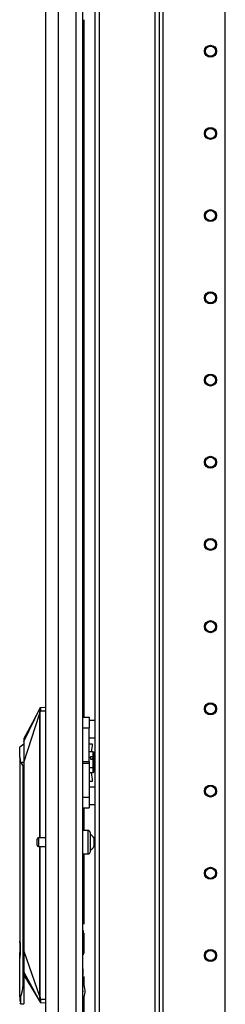
# Model space of a CAD drawing. Extents: x -236 to 37, y -62 to 168.
# Drawn here: x -236 to -232, y 51 to 72 of the extents above; entities that cross this region are included whole.
import ezdxf

# ---------------------------------------------------------------- set-up
doc = ezdxf.new("R2010")
doc.units = 0
doc.header["$MEASUREMENT"] = 0
doc.layers.add('TFR-TRI', color=7, linetype='CONTINUOUS')

msp = doc.modelspace()

# ---------------------------------------------------------------- linework, layer by layer
at = {"layer": 'TFR-TRI', "color": 173, "linetype": 'CONTINUOUS'}
for p, q in [((-234.354, 95.183), (-234.354, 11.608)), ((-232.978, 11.608), (-232.978, 95.183)), ((-232.899, 11.608), (-232.899, 94.579)), ((-234.26, 93.076), (-234.26, 13.714)), ((-233.073, 93.076), (-233.073, 13.714)), ((-231.577, 22.416), (-231.577, 80.875))]:
    msp.add_line(p, q, dxfattribs=at)
at = {"layer": 'TFR-TRI', "color": 22, "linetype": 'CONTINUOUS'}
for p, q in [((-235.398, 13.199), (-235.398, 94.913)), ((-235.122, 13.199), (-235.122, 92.739)), ((-234.748, 13.199), (-234.748, 92.728)), ((-234.61, 13.199), (-234.61, 92.728)), ((-234.587, 71.566), (-234.587, 56.718)), ((-234.587, 54.788), (-234.587, 54.305)), ((-234.587, 53.807), (-234.587, 52.312)), ((-234.587, 52.119), (-234.587, 51.69)), ((-234.587, 51.199), (-234.587, 51.008)), ((-234.587, 50.768), (-234.587, 37.136))]:
    msp.add_line(p, q, dxfattribs=at)
at = {"layer": 'TFR-TRI', "color": 3, "linetype": 'CONTINUOUS'}
for p, q in [((-235.862, 56.198), (-235.516, 56.918)), ((-235.516, 56.919), (-235.689, 56.592)), ((-235.53, 56.813), (-235.532, 56.798)), ((-235.52, 56.858), (-235.53, 56.813)), ((-235.521, 56.815), (-235.526, 56.784)), ((-235.511, 56.855), (-235.521, 56.815)), ((-235.518, 56.869), (-235.52, 56.858)), ((-235.52, 56.858), (-235.519, 56.857)), ((-235.519, 56.857), (-235.517, 56.857)), ((-235.517, 56.88), (-235.518, 56.869)), ((-235.515, 56.9), (-235.517, 56.88)), ((-235.517, 56.857), (-235.514, 56.856)), ((-235.516, 56.918), (-235.514, 56.92)), ((-235.516, 56.918), (-235.514, 56.92)), ((-235.516, 56.918), (-235.516, 56.918)), ((-235.516, 56.918), (-235.516, 56.918)), ((-235.516, 56.918), (-235.516, 56.918)), ((-235.516, 56.918), (-235.516, 56.918)), ((-235.516, 56.918), (-235.515, 56.913)), ((-235.515, 56.913), (-235.515, 56.9)), ((-235.514, 56.92), (-235.512, 56.922)), ((-235.514, 56.92), (-235.512, 56.922)), ((-235.514, 56.856), (-235.511, 56.855)), ((-235.512, 56.922), (-235.509, 56.924)), ((-235.512, 56.922), (-235.509, 56.924)), ((-235.508, 56.877), (-235.511, 56.855)), ((-235.511, 56.855), (-235.398, 56.855)), ((-235.509, 56.924), (-235.506, 56.924)), ((-235.509, 56.924), (-235.506, 56.924)), ((-235.506, 56.89), (-235.508, 56.877)), ((-235.506, 56.924), (-235.398, 56.934)), ((-235.506, 56.924), (-235.506, 56.924)), ((-235.506, 56.924), (-235.505, 56.923)), ((-235.505, 56.903), (-235.506, 56.89)), ((-235.505, 56.923), (-235.505, 56.919)), ((-235.505, 56.919), (-235.505, 56.912)), ((-235.505, 56.912), (-235.505, 56.903)), ((-235.862, 55.753), (-235.531, 56.784)), ((-235.532, 56.798), (-235.532, 56.786)), ((-235.532, 56.786), (-235.531, 56.784)), ((-235.531, 56.784), (-235.528, 56.784)), ((-235.531, 56.784), (-235.531, 54.15)), ((-235.528, 56.784), (-235.526, 56.784)), ((-235.526, 56.784), (-235.526, 54.15)), ((-235.689, 56.592), (-235.862, 56.265)), ((-235.862, 56.265), (-235.862, 56.256)), ((-235.862, 56.256), (-235.862, 56.239)), ((-235.862, 56.239), (-235.862, 56.198)), ((-235.862, 56.198), (-235.862, 56.14)), ((-235.865, 56.14), (-235.949, 56.079)), ((-235.949, 56.022), (-235.949, 56.079)), ((-235.949, 55.869), (-235.949, 56.022)), ((-235.862, 56.14), (-235.862, 56.091)), ((-235.862, 56.091), (-235.862, 56.036)), ((-235.862, 56.036), (-235.862, 55.897)), ((-234.388, 55.982), (-234.473, 55.982)), ((-234.388, 55.884), (-234.388, 55.982)), ((-234.388, 55.982), (-234.363, 55.953)), ((-235.937, 55.816), (-235.949, 55.869)), ((-235.949, 55.869), (-235.949, 51.948)), ((-235.932, 55.753), (-235.937, 55.816)), ((-235.862, 55.897), (-235.862, 55.753)), ((-234.438, 55.861), (-234.473, 55.861)), ((-234.438, 55.884), (-234.388, 55.884)), ((-234.438, 55.861), (-234.438, 55.884)), ((-234.438, 55.818), (-234.438, 55.861)), ((-234.388, 55.818), (-234.438, 55.818)), ((-234.383, 55.854), (-234.393, 55.853)), ((-234.393, 55.818), (-234.393, 55.853)), ((-234.363, 55.871), (-234.388, 55.884)), ((-234.388, 55.818), (-234.363, 55.804)), ((-234.388, 55.637), (-234.388, 55.818)), ((-234.363, 55.855), (-234.383, 55.854)), ((-234.363, 55.953), (-234.363, 55.871)), ((-234.363, 55.855), (-234.363, 55.871)), ((-234.363, 55.833), (-234.363, 55.857)), ((-234.363, 55.804), (-234.363, 55.833)), ((-234.363, 55.804), (-234.363, 55.652)), ((-235.932, 55.753), (-235.93, 55.753)), ((-235.862, 55.753), (-235.93, 55.753)), ((-235.93, 55.753), (-235.885, 55.683)), ((-235.885, 55.683), (-235.885, 51.021)), ((-235.862, 55.753), (-235.862, 51.737)), ((-234.388, 55.637), (-234.473, 55.637)), ((-234.388, 55.637), (-234.363, 55.652)), ((-234.388, 55.531), (-234.388, 55.637)), ((-234.388, 55.531), (-234.363, 55.559)), ((-234.363, 55.652), (-234.363, 55.559)), ((-234.388, 55.531), (-234.473, 55.531)), ((-235.531, 53.962), (-235.531, 50.779)), ((-235.526, 53.962), (-235.526, 50.779)), ((-235.951, 52.133), (-235.951, 52.109)), ((-235.951, 52.109), (-235.951, 52.04)), ((-235.951, 52.04), (-235.951, 51.937)), ((-234.61, 52.183), (-234.603, 52.172)), ((-234.603, 52.172), (-234.599, 52.15)), ((-234.599, 52.15), (-234.599, 51.658)), ((-235.951, 51.937), (-235.951, 51.816)), ((-235.951, 51.816), (-235.951, 51.695)), ((-235.939, 51.883), (-235.949, 51.948)), ((-235.939, 51.919), (-235.939, 51.868)), ((-235.936, 51.816), (-235.939, 51.883)), ((-235.939, 51.868), (-235.939, 51.816)), ((-235.939, 51.749), (-235.936, 51.816)), ((-235.939, 51.816), (-235.939, 51.768)), ((-235.951, 51.695), (-235.951, 51.587)), ((-235.949, 51.683), (-235.939, 51.749)), ((-235.949, 50.765), (-235.949, 51.683)), ((-235.939, 51.768), (-235.939, 51.721)), ((-235.939, 51.714), (-235.939, 51.649)), ((-235.862, 51.737), (-235.531, 50.779)), ((-235.862, 51.737), (-235.862, 51.591)), ((-235.862, 51.737), (-235.862, 50.987)), ((-235.862, 51.591), (-235.862, 51.45)), ((-235.843, 51.668), (-235.843, 51.634)), ((-235.862, 51.45), (-235.862, 51.346)), ((-234.599, 51.264), (-234.599, 51.361)), ((-235.862, 51.346), (-235.862, 51.315)), ((-235.862, 51.315), (-235.862, 51.288)), ((-235.862, 51.288), (-235.516, 50.65)), ((-235.862, 51.225), (-235.689, 50.937)), ((-234.609, 51.195), (-234.599, 51.229)), ((-234.599, 51.229), (-234.599, 51.264)), ((-235.885, 51.021), (-235.899, 50.894)), ((-235.885, 51.021), (-235.862, 50.987)), ((-235.862, 50.987), (-235.862, 50.841)), ((-235.689, 50.937), (-235.516, 50.649)), ((-234.588, 51.01), (-234.61, 51.052)), ((-235.949, 50.765), (-235.949, 50.761)), ((-235.949, 50.765), (-235.949, 50.677)), ((-235.949, 50.761), (-235.948, 50.759)), ((-235.948, 50.759), (-235.948, 50.758)), ((-235.948, 50.758), (-235.947, 50.757)), ((-235.947, 50.757), (-235.947, 50.756)), ((-235.947, 50.756), (-235.945, 50.756)), ((-235.945, 50.756), (-235.943, 50.758)), ((-235.943, 50.758), (-235.94, 50.761)), ((-235.94, 50.761), (-235.929, 50.783)), ((-235.899, 50.894), (-235.929, 50.783)), ((-235.929, 50.659), (-235.929, 50.783)), ((-235.862, 50.841), (-235.862, 50.721)), ((-235.531, 50.779), (-235.532, 50.774)), ((-235.532, 50.774), (-235.532, 50.766)), ((-235.532, 50.766), (-235.53, 50.751)), ((-235.531, 50.779), (-235.528, 50.779)), ((-235.53, 50.751), (-235.521, 50.711)), ((-235.528, 50.779), (-235.526, 50.779)), ((-235.526, 50.779), (-235.519, 50.743)), ((-235.519, 50.743), (-235.512, 50.713)), ((-235.949, 50.677), (-235.949, 50.663)), ((-235.949, 50.635), (-235.943, 50.621)), ((-235.943, 50.621), (-235.929, 50.615)), ((-235.929, 50.615), (-235.929, 50.659)), ((-235.929, 50.615), (-235.862, 50.615)), ((-235.862, 50.721), (-235.862, 50.615)), ((-235.521, 50.711), (-235.519, 50.711)), ((-235.521, 50.711), (-235.519, 50.699)), ((-235.519, 50.711), (-235.517, 50.712)), ((-235.519, 50.699), (-235.517, 50.688)), ((-235.517, 50.712), (-235.515, 50.713)), ((-235.517, 50.688), (-235.516, 50.669)), ((-235.516, 50.65), (-235.517, 50.65)), ((-235.517, 50.65), (-235.517, 50.65)), ((-235.516, 50.669), (-235.515, 50.656)), ((-235.515, 50.656), (-235.516, 50.651)), ((-235.516, 50.651), (-235.515, 50.648)), ((-235.516, 50.651), (-235.516, 50.65)), ((-235.516, 50.65), (-235.515, 50.648)), ((-235.515, 50.713), (-235.512, 50.713)), ((-235.515, 50.648), (-235.512, 50.646)), ((-235.515, 50.648), (-235.513, 50.646)), ((-235.513, 50.646), (-235.51, 50.645)), ((-235.512, 50.713), (-235.398, 50.713)), ((-235.512, 50.713), (-235.508, 50.692)), ((-235.512, 50.646), (-235.51, 50.645)), ((-235.51, 50.645), (-235.507, 50.644)), ((-235.51, 50.645), (-235.507, 50.644)), ((-235.508, 50.692), (-235.506, 50.67)), ((-235.506, 50.646), (-235.507, 50.644)), ((-235.507, 50.644), (-235.398, 50.635)), ((-235.507, 50.644), (-235.507, 50.644)), ((-235.506, 50.67), (-235.506, 50.659)), ((-235.506, 50.659), (-235.506, 50.651)), ((-235.506, 50.651), (-235.506, 50.646))]:
    msp.add_line(p, q, dxfattribs=at)
at = {"layer": 'TFR-TRI', "color": 2, "linetype": 'CONTINUOUS'}
for p, q in [((-234.61, 56.718), (-234.473, 56.718)), ((-234.473, 56.718), (-234.473, 56.652)), ((-234.473, 56.652), (-234.473, 56.49)), ((-234.354, 56.645), (-234.473, 56.645)), ((-234.61, 56.49), (-234.473, 56.49)), ((-234.473, 55.776), (-234.473, 56.49)), ((-234.473, 56.278), (-234.354, 56.278)), ((-234.473, 56.147), (-234.472, 56.147)), ((-234.472, 55.982), (-234.472, 56.147)), ((-234.404, 56.147), (-234.472, 56.147)), ((-234.423, 55.982), (-234.414, 56.022)), ((-234.414, 56.022), (-234.399, 56.11)), ((-234.399, 56.11), (-234.404, 56.147)), ((-234.61, 55.776), (-234.473, 55.776)), ((-234.473, 55.776), (-234.473, 55.753)), ((-234.473, 55.729), (-234.61, 55.729)), ((-234.473, 55.753), (-234.473, 55.729)), ((-234.473, 55.729), (-234.473, 55.016)), ((-234.472, 55.359), (-234.473, 55.359)), ((-234.472, 55.531), (-234.472, 55.359)), ((-234.472, 55.359), (-234.404, 55.359)), ((-234.414, 55.484), (-234.424, 55.531)), ((-234.399, 55.396), (-234.414, 55.484)), ((-234.404, 55.359), (-234.399, 55.396)), ((-234.354, 55.227), (-234.473, 55.227)), ((-234.61, 55.016), (-234.473, 55.016)), ((-234.473, 55.016), (-234.473, 54.854)), ((-234.61, 54.788), (-234.473, 54.788)), ((-234.473, 54.861), (-234.354, 54.861)), ((-234.473, 54.854), (-234.473, 54.788))]:
    msp.add_line(p, q, dxfattribs=at)
at = {"layer": 'TFR-TRI', "color": 5, "linetype": 'CONTINUOUS'}
for p, q in [((-234.494, 54.306), (-234.61, 54.306)), ((-234.494, 54.273), (-234.494, 54.306)), ((-235.579, 54.088), (-235.579, 54.12)), ((-235.579, 54.024), (-235.579, 54.088)), ((-235.398, 54.15), (-235.549, 54.15)), ((-235.549, 54.15), (-235.549, 54.103)), ((-235.549, 54.103), (-235.549, 54.009)), ((-234.494, 54.181), (-234.494, 54.273)), ((-234.494, 54.056), (-234.494, 54.181)), ((-234.454, 54.266), (-234.454, 54.226)), ((-234.454, 54.226), (-234.454, 54.121)), ((-234.454, 54.121), (-234.454, 53.991)), ((-234.354, 54.15), (-234.376, 54.15)), ((-234.376, 54.15), (-234.376, 54.103)), ((-234.376, 54.103), (-234.376, 54.009)), ((-235.579, 53.992), (-235.579, 54.024)), ((-235.549, 54.009), (-235.549, 53.962)), ((-235.549, 53.962), (-235.398, 53.962)), ((-234.494, 53.931), (-234.494, 54.056)), ((-234.494, 53.839), (-234.494, 53.931)), ((-234.454, 53.991), (-234.454, 53.886)), ((-234.454, 53.886), (-234.454, 53.846)), ((-234.376, 54.009), (-234.376, 53.962)), ((-234.376, 53.962), (-234.354, 53.962)), ((-234.61, 53.806), (-234.494, 53.806)), ((-234.494, 53.806), (-234.494, 53.839))]:
    msp.add_line(p, q, dxfattribs=at)
at = {"layer": 'TFR-TRI', "color": 173, "linetype": 'CONTINUOUS'}
for centre, radius in [((-231.891, 70.895), 0.128), ((-231.891, 70.895), 0.108), ((-231.891, 69.145), 0.128), ((-231.891, 69.145), 0.108), ((-231.891, 67.395), 0.128), ((-231.891, 67.395), 0.108), ((-231.891, 65.645), 0.128), ((-231.891, 65.645), 0.108), ((-231.891, 63.895), 0.128), ((-231.891, 63.895), 0.108), ((-231.891, 62.145), 0.128), ((-231.891, 62.145), 0.108), ((-231.891, 60.395), 0.128), ((-231.891, 60.395), 0.108), ((-231.891, 58.645), 0.128), ((-231.891, 58.645), 0.108), ((-231.891, 56.895), 0.128), ((-231.891, 56.895), 0.108), ((-231.891, 55.145), 0.128), ((-231.891, 55.145), 0.108), ((-231.891, 53.395), 0.128), ((-231.891, 53.395), 0.108), ((-231.891, 51.645), 0.128), ((-231.891, 51.645), 0.108)]:
    msp.add_circle(centre, radius, dxfattribs=at)
at = {"layer": 'TFR-TRI', "color": 5, "linetype": 'CONTINUOUS'}
for centre, radius, start, end in [((-234.494, 54.266), 0.04, 0, 90), ((-235.549, 54.12), 0.03, 90, 180), ((-234.495, 54.098), 0.13, 23.6263, 71.545), ((-235.549, 53.992), 0.03, 180, 270), ((-234.495, 54.014), 0.13, 288.455, 336.3737), ((-234.494, 53.846), 0.04, 270, 0)]:
    msp.add_arc(centre, radius, start, end, dxfattribs=at)
at = {"layer": 'TFR-TRI', "color": 3, "linetype": 'CONTINUOUS'}
for radius, start, end in [(0.262, 322.888, 28.0333), (0.215, 346.0533, 13.946)]:
    msp.add_arc((-234.819, 50.887), radius, start, end, dxfattribs=at)

doc.saveas('drawing.dxf')
